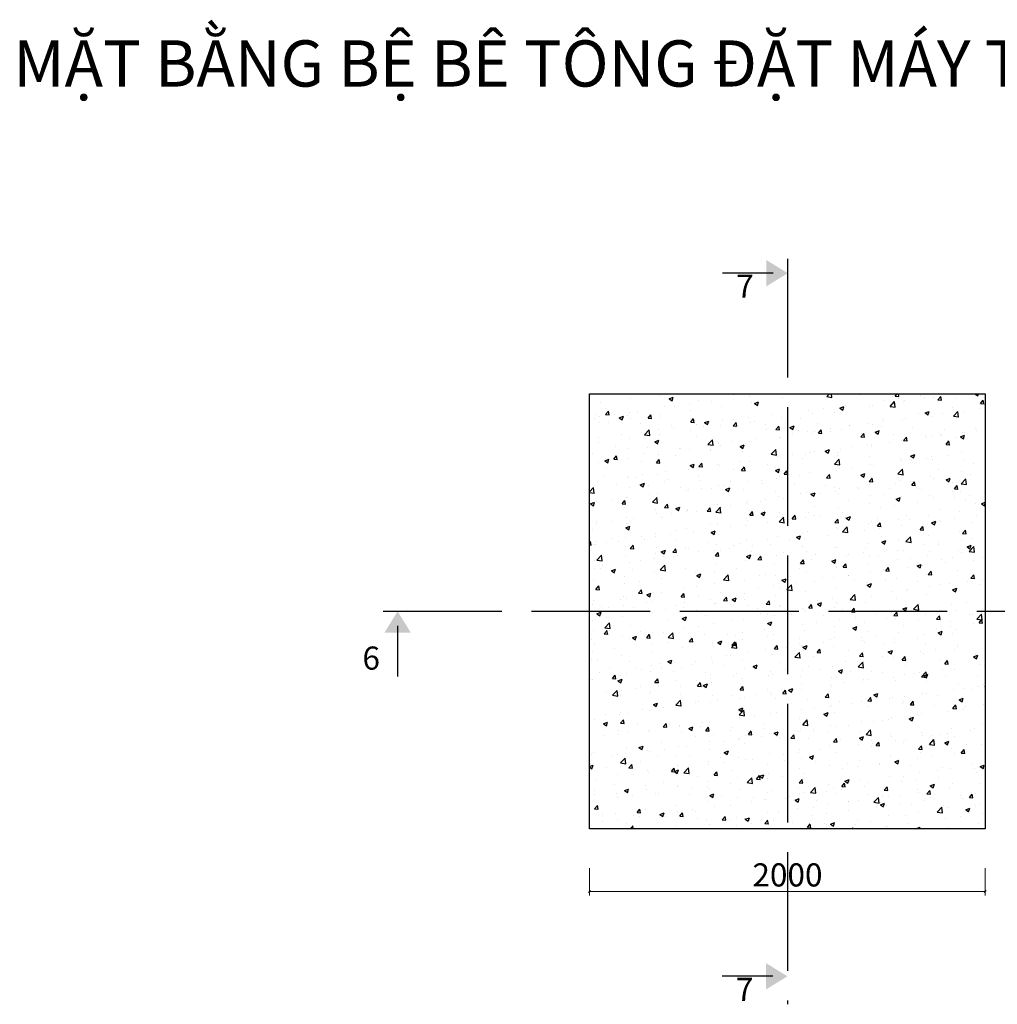
# Model space of a CAD drawing. Units: inches. Extents: x 90466 to 495527, y -263450 to -81462.
# Drawn here: x 487571 to 492512, y -254152 to -249173 of the extents above; entities that cross this region are included whole.
import ezdxf
from ezdxf.enums import TextEntityAlignment as Align

# ---------------------------------------------------------------- set-up
doc = ezdxf.new("R2010")
doc.units = ezdxf.units.IN
doc.header["$MEASUREMENT"] = 0
doc.linetypes.add('ACAD_ISO02W100', pattern=[15, 12, -3])
doc.layers.get('Defpoints').update_dxf_attribs({"lineweight": 0})
doc.layers.add('duong bao 2', color=1, linetype='Continuous', lineweight=30)
for name, color, linetype in [('hack', 8, 'Continuous'), ('tex thuong', 4, 'Continuous'), ('Text max', 2, 'Continuous')]:
    doc.layers.add(name, color=color, linetype=linetype)
doc.styles.add('dang01', font='arial.ttf')
doc.styles.add('DIM', font='SIMPLEX.shx', dxfattribs={"width": 0.5, "bigfont": 'EXTFONT.shx'})
doc.dimstyles.new('ISO-25', dxfattribs={"dimtxt": 90, "dimasz": 10, "dimexe": 20, "dimexo": 20, "dimgap": 10, "dimtad": 1, "dimtoh": 1, "dimdec": 0, "dimzin": 9, "dimdsep": 46, "dimtxsty": 'DIM', "dimblk": 'OBLIQUE', "dimcen": 50, "dimclrd": 8, "dimclre": 8, "dimclrt": 4, "dimadec": 0, "dimazin": 0, "dimtfac": 1, "dimtdec": 0, "dimtofl": 0, "dimtmove": 0, "dimatfit": 3, "dimfxl": 1, "dimlwd": 5, "dimlwe": 5, "dimarcsym": 1})

# ---------------------------------------------------------------- blocks, each defined once
blk = doc.blocks.new('_Oblique')
at = {"color": 0, "linetype": 'ByBlock', "lineweight": -2}
blk.add_line((-0.5, -0.5), (0.5, 0.5), dxfattribs=at)
blk = doc.blocks.new('*D243')
at = {"layer": 'Defpoints', "color": 0, "transparency": 16777216}
for p in [(490451.5, -253442.8), (492451.5, -253442.8), (492451.5, -253581.2)]:
    blk.add_point(p, dxfattribs=at)
at = {"layer": 'duong bao 2', "color": 8, "linetype": 'Continuous', "lineweight": 5, "transparency": 16777216}
for p, q in [((490451.5, -253462.8), (490451.5, -253601.2)), ((492451.5, -253462.8), (492451.5, -253601.2)), ((490451.5, -253581.2), (492451.5, -253581.2))]:
    blk.add_line(p, q, dxfattribs=at)
at = {"layer": 'duong bao 2', "color": 8, "lineweight": 5, "transparency": 16777216, "xscale": 10, "yscale": 10, "zscale": 10, "rotation": 180}
blk.add_blockref('_Oblique', (490451.5, -253581.2), dxfattribs=at)
at = {"layer": 'duong bao 2', "color": 8, "lineweight": 5, "transparency": 16777216, "xscale": 10, "yscale": 10, "zscale": 10}
blk.add_blockref('_Oblique', (492451.5, -253581.2), dxfattribs=at)
at = {"layer": 'duong bao 2', "color": 4, "lineweight": -2, "transparency": 16777216, "insert": (491451.5, -253512.7), "char_height": 117, "attachment_point": 5, "style": 'DIM'}
blk.add_mtext('2000', dxfattribs=at)

msp = doc.modelspace()

# ---------------------------------------------------------------- hatches: boundary and pattern name
h = msp.add_hatch(color=256)
h.paths.add_polyline_path([(491344.9, -250521.2), (491344.9, -250454.7), (491453.1, -250454.7)])
h.paths.add_polyline_path([(491344.9, -250454.7), (491344.9, -250388.2), (491453.1, -250454.7)])
h = msp.add_hatch(color=256)
h.paths.add_polyline_path([(491344.9, -250521.2), (491344.9, -250454.7), (491453.1, -250454.7)])
h.paths.add_polyline_path([(491344.9, -250454.7), (491344.9, -250388.2), (491453.1, -250454.7)])
h = msp.add_hatch(color=256)
h.paths.add_polyline_path([(491344.9, -250521.2), (491344.9, -250454.7), (491453.1, -250454.7)])
h.paths.add_polyline_path([(491344.9, -250454.7), (491344.9, -250388.2), (491453.1, -250454.7)])
h = msp.add_hatch(color=256)
h.paths.add_polyline_path([(491344.9, -250521.2), (491344.9, -250454.7), (491453.1, -250454.7)])
h.paths.add_polyline_path([(491344.9, -250454.7), (491344.9, -250388.2), (491453.1, -250454.7)])
h = msp.add_hatch(color=256)
h.paths.add_polyline_path([(491344.9, -250521.2), (491344.9, -250454.7), (491453.1, -250454.7)])
h.paths.add_polyline_path([(491344.9, -250454.7), (491344.9, -250388.2), (491453.1, -250454.7)])
h = msp.add_hatch(color=256)
h.paths.add_polyline_path([(491344.9, -250521.2), (491344.9, -250454.7), (491453.1, -250454.7)])
h.paths.add_polyline_path([(491344.9, -250454.7), (491344.9, -250388.2), (491453.1, -250454.7)])
h = msp.add_hatch(color=256)
h.paths.add_polyline_path([(491344.9, -250521.2), (491344.9, -250454.7), (491453.1, -250454.7)])
h.paths.add_polyline_path([(491344.9, -250454.7), (491344.9, -250388.2), (491453.1, -250454.7)])
h = msp.add_hatch(color=256)
h.paths.add_polyline_path([(491344.9, -250521.2), (491344.9, -250454.7), (491453.1, -250454.7)])
h.paths.add_polyline_path([(491344.9, -250454.7), (491344.9, -250388.2), (491453.1, -250454.7)])
h = msp.add_hatch(color=256)
h.paths.add_polyline_path([(491344.9, -250521.2), (491344.9, -250454.7), (491453.1, -250454.7)])
h.paths.add_polyline_path([(491344.9, -250454.7), (491344.9, -250388.2), (491453.1, -250454.7)])
h = msp.add_hatch(color=256)
h.paths.add_polyline_path([(491344.9, -250521.2), (491344.9, -250454.7), (491453.1, -250454.7)])
h.paths.add_polyline_path([(491344.9, -250454.7), (491344.9, -250388.2), (491453.1, -250454.7)])
h = msp.add_hatch(color=256)
h.paths.add_polyline_path([(491344.9, -250521.2), (491344.9, -250454.7), (491453.1, -250454.7)])
h.paths.add_polyline_path([(491344.9, -250454.7), (491344.9, -250388.2), (491453.1, -250454.7)])
h = msp.add_hatch(color=256)
h.paths.add_polyline_path([(491344.9, -250521.2), (491344.9, -250454.7), (491453.1, -250454.7)])
h.paths.add_polyline_path([(491344.9, -250454.7), (491344.9, -250388.2), (491453.1, -250454.7)])
h = msp.add_hatch(color=256)
h.paths.add_polyline_path([(491344.9, -250521.2), (491344.9, -250454.7), (491453.1, -250454.7)])
h.paths.add_polyline_path([(491344.9, -250454.7), (491344.9, -250388.2), (491453.1, -250454.7)])
h = msp.add_hatch(color=256)
h.paths.add_polyline_path([(491344.9, -250521.2), (491344.9, -250454.7), (491453.1, -250454.7)])
h.paths.add_polyline_path([(491344.9, -250454.7), (491344.9, -250388.2), (491453.1, -250454.7)])
h = msp.add_hatch(color=256)
h.paths.add_polyline_path([(491344.9, -250521.2), (491344.9, -250454.7), (491453.1, -250454.7)])
h.paths.add_polyline_path([(491344.9, -250454.7), (491344.9, -250388.2), (491453.1, -250454.7)])
h = msp.add_hatch(color=256)
h.paths.add_polyline_path([(491344.9, -250521.2), (491344.9, -250454.7), (491453.1, -250454.7)])
h.paths.add_polyline_path([(491344.9, -250454.7), (491344.9, -250388.2), (491453.1, -250454.7)])
h = msp.add_hatch(color=256)
h.paths.add_polyline_path([(491344.9, -250521.2), (491344.9, -250454.7), (491453.1, -250454.7)])
h.paths.add_polyline_path([(491344.9, -250454.7), (491344.9, -250388.2), (491453.1, -250454.7)])
h = msp.add_hatch(color=256)
h.paths.add_polyline_path([(491344.9, -250521.2), (491344.9, -250454.7), (491453.1, -250454.7)])
h.paths.add_polyline_path([(491344.9, -250454.7), (491344.9, -250388.2), (491453.1, -250454.7)])
h = msp.add_hatch(color=256)
h.paths.add_polyline_path([(491344.9, -250521.2), (491344.9, -250454.7), (491453.1, -250454.7)])
h.paths.add_polyline_path([(491344.9, -250454.7), (491344.9, -250388.2), (491453.1, -250454.7)])
h = msp.add_hatch(color=256)
h.paths.add_polyline_path([(491344.9, -250521.2), (491344.9, -250454.7), (491453.1, -250454.7)])
h.paths.add_polyline_path([(491344.9, -250454.7), (491344.9, -250388.2), (491453.1, -250454.7)])
h = msp.add_hatch(color=256)
h.paths.add_polyline_path([(491344.9, -250521.2), (491344.9, -250454.7), (491453.1, -250454.7)])
h.paths.add_polyline_path([(491344.9, -250454.7), (491344.9, -250388.2), (491453.1, -250454.7)])
h = msp.add_hatch(color=256)
h.paths.add_polyline_path([(491344.9, -250521.2), (491344.9, -250454.7), (491453.1, -250454.7)])
h.paths.add_polyline_path([(491344.9, -250454.7), (491344.9, -250388.2), (491453.1, -250454.7)])
h = msp.add_hatch(color=256)
h.paths.add_polyline_path([(491344.9, -250521.2), (491344.9, -250454.7), (491453.1, -250454.7)])
h.paths.add_polyline_path([(491344.9, -250454.7), (491344.9, -250388.2), (491453.1, -250454.7)])
h = msp.add_hatch(color=256)
h.paths.add_polyline_path([(491344.9, -250521.2), (491344.9, -250454.7), (491453.1, -250454.7)])
h.paths.add_polyline_path([(491344.9, -250454.7), (491344.9, -250388.2), (491453.1, -250454.7)])
h = msp.add_hatch(color=256)
h.paths.add_polyline_path([(491344.9, -250521.2), (491344.9, -250454.7), (491453.1, -250454.7)])
h.paths.add_polyline_path([(491344.9, -250454.7), (491344.9, -250388.2), (491453.1, -250454.7)])
h = msp.add_hatch(color=256)
h.paths.add_polyline_path([(491344.9, -250521.2), (491344.9, -250454.7), (491453.1, -250454.7)])
h.paths.add_polyline_path([(491344.9, -250454.7), (491344.9, -250388.2), (491453.1, -250454.7)])
h = msp.add_hatch(color=256)
h.paths.add_polyline_path([(491344.9, -250521.2), (491344.9, -250454.7), (491453.1, -250454.7)])
h.paths.add_polyline_path([(491344.9, -250454.7), (491344.9, -250388.2), (491453.1, -250454.7)])
h = msp.add_hatch(color=256)
h.paths.add_polyline_path([(491344.9, -250521.2), (491344.9, -250454.7), (491453.1, -250454.7)])
h.paths.add_polyline_path([(491344.9, -250454.7), (491344.9, -250388.2), (491453.1, -250454.7)])
h = msp.add_hatch(color=256)
h.paths.add_polyline_path([(491344.9, -250521.2), (491344.9, -250454.7), (491453.1, -250454.7)])
h.paths.add_polyline_path([(491344.9, -250454.7), (491344.9, -250388.2), (491453.1, -250454.7)])
h = msp.add_hatch(color=256)
h.paths.add_polyline_path([(491344.9, -250521.2), (491344.9, -250454.7), (491453.1, -250454.7)])
h.paths.add_polyline_path([(491344.9, -250454.7), (491344.9, -250388.2), (491453.1, -250454.7)])
h = msp.add_hatch(color=256)
h.paths.add_polyline_path([(491344.9, -250521.2), (491344.9, -250454.7), (491453.1, -250454.7)])
h.paths.add_polyline_path([(491344.9, -250454.7), (491344.9, -250388.2), (491453.1, -250454.7)])
h = msp.add_hatch(color=256)
h.paths.add_polyline_path([(491344.9, -250521.2), (491344.9, -250454.7), (491453.1, -250454.7)])
h.paths.add_polyline_path([(491344.9, -250454.7), (491344.9, -250388.2), (491453.1, -250454.7)])
h = msp.add_hatch(color=256)
h.paths.add_polyline_path([(491344.9, -250521.2), (491344.9, -250454.7), (491453.1, -250454.7)])
h.paths.add_polyline_path([(491344.9, -250454.7), (491344.9, -250388.2), (491453.1, -250454.7)])
h = msp.add_hatch(color=256)
h.paths.add_polyline_path([(491344.9, -250521.2), (491344.9, -250454.7), (491453.1, -250454.7)])
h.paths.add_polyline_path([(491344.9, -250454.7), (491344.9, -250388.2), (491453.1, -250454.7)])
h = msp.add_hatch(color=256)
h.paths.add_polyline_path([(491344.9, -250521.2), (491344.9, -250454.7), (491453.1, -250454.7)])
h.paths.add_polyline_path([(491344.9, -250454.7), (491344.9, -250388.2), (491453.1, -250454.7)])
h = msp.add_hatch(color=256)
h.paths.add_polyline_path([(491344.9, -250521.2), (491344.9, -250454.7), (491453.1, -250454.7)])
h.paths.add_polyline_path([(491344.9, -250454.7), (491344.9, -250388.2), (491453.1, -250454.7)])
h = msp.add_hatch(color=256)
h.paths.add_polyline_path([(491344.9, -250521.2), (491344.9, -250454.7), (491453.1, -250454.7)])
h.paths.add_polyline_path([(491344.9, -250454.7), (491344.9, -250388.2), (491453.1, -250454.7)])
h = msp.add_hatch(color=256)
h.paths.add_polyline_path([(491344.9, -250521.2), (491344.9, -250454.7), (491453.1, -250454.7)])
h.paths.add_polyline_path([(491344.9, -250454.7), (491344.9, -250388.2), (491453.1, -250454.7)])
h = msp.add_hatch(color=256)
h.paths.add_polyline_path([(491344.9, -250521.2), (491344.9, -250454.7), (491453.1, -250454.7)])
h.paths.add_polyline_path([(491344.9, -250454.7), (491344.9, -250388.2), (491453.1, -250454.7)])
h = msp.add_hatch(color=256)
h.paths.add_polyline_path([(491344.9, -250521.2), (491344.9, -250454.7), (491453.1, -250454.7)])
h.paths.add_polyline_path([(491344.9, -250454.7), (491344.9, -250388.2), (491453.1, -250454.7)])
h = msp.add_hatch(color=256)
h.paths.add_polyline_path([(489547.7, -252272.6), (489481.1, -252272.6), (489481.1, -252164.4)])
h.paths.add_polyline_path([(489481.1, -252272.6), (489414.6, -252272.6), (489481.1, -252164.4)])
h = msp.add_hatch(color=256)
h.paths.add_polyline_path([(489547.7, -252272.6), (489481.1, -252272.6), (489481.1, -252164.4)])
h.paths.add_polyline_path([(489481.1, -252272.6), (489414.6, -252272.6), (489481.1, -252164.4)])
h = msp.add_hatch(color=256)
h.paths.add_polyline_path([(489547.7, -252272.6), (489481.1, -252272.6), (489481.1, -252164.4)])
h.paths.add_polyline_path([(489481.1, -252272.6), (489414.6, -252272.6), (489481.1, -252164.4)])
h = msp.add_hatch(color=256)
h.paths.add_polyline_path([(489547.7, -252272.6), (489481.1, -252272.6), (489481.1, -252164.4)])
h.paths.add_polyline_path([(489481.1, -252272.6), (489414.6, -252272.6), (489481.1, -252164.4)])
h = msp.add_hatch(color=256)
h.paths.add_polyline_path([(489547.7, -252272.6), (489481.1, -252272.6), (489481.1, -252164.4)])
h.paths.add_polyline_path([(489481.1, -252272.6), (489414.6, -252272.6), (489481.1, -252164.4)])
h = msp.add_hatch(color=256)
h.paths.add_polyline_path([(489547.7, -252272.6), (489481.1, -252272.6), (489481.1, -252164.4)])
h.paths.add_polyline_path([(489481.1, -252272.6), (489414.6, -252272.6), (489481.1, -252164.4)])
h = msp.add_hatch(color=256)
h.paths.add_polyline_path([(489547.7, -252272.6), (489481.1, -252272.6), (489481.1, -252164.4)])
h.paths.add_polyline_path([(489481.1, -252272.6), (489414.6, -252272.6), (489481.1, -252164.4)])
h = msp.add_hatch(color=256)
h.paths.add_polyline_path([(489547.7, -252272.6), (489481.1, -252272.6), (489481.1, -252164.4)])
h.paths.add_polyline_path([(489481.1, -252272.6), (489414.6, -252272.6), (489481.1, -252164.4)])
h = msp.add_hatch(color=256)
h.paths.add_polyline_path([(489547.7, -252272.6), (489481.1, -252272.6), (489481.1, -252164.4)])
h.paths.add_polyline_path([(489481.1, -252272.6), (489414.6, -252272.6), (489481.1, -252164.4)])
h = msp.add_hatch(color=256)
h.paths.add_polyline_path([(489547.7, -252272.6), (489481.1, -252272.6), (489481.1, -252164.4)])
h.paths.add_polyline_path([(489481.1, -252272.6), (489414.6, -252272.6), (489481.1, -252164.4)])
h = msp.add_hatch(color=256)
h.paths.add_polyline_path([(489547.7, -252272.6), (489481.1, -252272.6), (489481.1, -252164.4)])
h.paths.add_polyline_path([(489481.1, -252272.6), (489414.6, -252272.6), (489481.1, -252164.4)])
h = msp.add_hatch(color=256)
h.paths.add_polyline_path([(489547.7, -252272.6), (489481.1, -252272.6), (489481.1, -252164.4)])
h.paths.add_polyline_path([(489481.1, -252272.6), (489414.6, -252272.6), (489481.1, -252164.4)])
h = msp.add_hatch(color=256)
h.paths.add_polyline_path([(489547.7, -252272.6), (489481.1, -252272.6), (489481.1, -252164.4)])
h.paths.add_polyline_path([(489481.1, -252272.6), (489414.6, -252272.6), (489481.1, -252164.4)])
h = msp.add_hatch(color=256)
h.paths.add_polyline_path([(489547.7, -252272.6), (489481.1, -252272.6), (489481.1, -252164.4)])
h.paths.add_polyline_path([(489481.1, -252272.6), (489414.6, -252272.6), (489481.1, -252164.4)])
h = msp.add_hatch(color=256)
h.paths.add_polyline_path([(489547.7, -252272.6), (489481.1, -252272.6), (489481.1, -252164.4)])
h.paths.add_polyline_path([(489481.1, -252272.6), (489414.6, -252272.6), (489481.1, -252164.4)])
h = msp.add_hatch(color=256)
h.paths.add_polyline_path([(489547.7, -252272.6), (489481.1, -252272.6), (489481.1, -252164.4)])
h.paths.add_polyline_path([(489481.1, -252272.6), (489414.6, -252272.6), (489481.1, -252164.4)])
h = msp.add_hatch(color=256)
h.paths.add_polyline_path([(489547.7, -252272.6), (489481.1, -252272.6), (489481.1, -252164.4)])
h.paths.add_polyline_path([(489481.1, -252272.6), (489414.6, -252272.6), (489481.1, -252164.4)])
h = msp.add_hatch(color=256)
h.paths.add_polyline_path([(489547.7, -252272.6), (489481.1, -252272.6), (489481.1, -252164.4)])
h.paths.add_polyline_path([(489481.1, -252272.6), (489414.6, -252272.6), (489481.1, -252164.4)])
h = msp.add_hatch(color=256)
h.paths.add_polyline_path([(489547.7, -252272.6), (489481.1, -252272.6), (489481.1, -252164.4)])
h.paths.add_polyline_path([(489481.1, -252272.6), (489414.6, -252272.6), (489481.1, -252164.4)])
h = msp.add_hatch(color=256)
h.paths.add_polyline_path([(489547.7, -252272.6), (489481.1, -252272.6), (489481.1, -252164.4)])
h.paths.add_polyline_path([(489481.1, -252272.6), (489414.6, -252272.6), (489481.1, -252164.4)])
h = msp.add_hatch(color=256)
h.paths.add_polyline_path([(489547.7, -252272.6), (489481.1, -252272.6), (489481.1, -252164.4)])
h.paths.add_polyline_path([(489481.1, -252272.6), (489414.6, -252272.6), (489481.1, -252164.4)])
h = msp.add_hatch(color=256)
h.paths.add_polyline_path([(489547.7, -252272.6), (489481.1, -252272.6), (489481.1, -252164.4)])
h.paths.add_polyline_path([(489481.1, -252272.6), (489414.6, -252272.6), (489481.1, -252164.4)])
h = msp.add_hatch(color=256)
h.paths.add_polyline_path([(489547.7, -252272.6), (489481.1, -252272.6), (489481.1, -252164.4)])
h.paths.add_polyline_path([(489481.1, -252272.6), (489414.6, -252272.6), (489481.1, -252164.4)])
h = msp.add_hatch(color=256)
h.paths.add_polyline_path([(489547.7, -252272.6), (489481.1, -252272.6), (489481.1, -252164.4)])
h.paths.add_polyline_path([(489481.1, -252272.6), (489414.6, -252272.6), (489481.1, -252164.4)])
h = msp.add_hatch(color=256)
h.paths.add_polyline_path([(489547.7, -252272.6), (489481.1, -252272.6), (489481.1, -252164.4)])
h.paths.add_polyline_path([(489481.1, -252272.6), (489414.6, -252272.6), (489481.1, -252164.4)])
h = msp.add_hatch(color=256)
h.paths.add_polyline_path([(489547.7, -252272.6), (489481.1, -252272.6), (489481.1, -252164.4)])
h.paths.add_polyline_path([(489481.1, -252272.6), (489414.6, -252272.6), (489481.1, -252164.4)])
h = msp.add_hatch(color=256)
h.paths.add_polyline_path([(489547.7, -252272.6), (489481.1, -252272.6), (489481.1, -252164.4)])
h.paths.add_polyline_path([(489481.1, -252272.6), (489414.6, -252272.6), (489481.1, -252164.4)])
h = msp.add_hatch(color=256)
h.paths.add_polyline_path([(489547.7, -252272.6), (489481.1, -252272.6), (489481.1, -252164.4)])
h.paths.add_polyline_path([(489481.1, -252272.6), (489414.6, -252272.6), (489481.1, -252164.4)])
h = msp.add_hatch(color=256)
h.paths.add_polyline_path([(489547.7, -252272.6), (489481.1, -252272.6), (489481.1, -252164.4)])
h.paths.add_polyline_path([(489481.1, -252272.6), (489414.6, -252272.6), (489481.1, -252164.4)])
h = msp.add_hatch(color=256)
h.paths.add_polyline_path([(489547.7, -252272.6), (489481.1, -252272.6), (489481.1, -252164.4)])
h.paths.add_polyline_path([(489481.1, -252272.6), (489414.6, -252272.6), (489481.1, -252164.4)])
h = msp.add_hatch(color=256)
h.paths.add_polyline_path([(489547.7, -252272.6), (489481.1, -252272.6), (489481.1, -252164.4)])
h.paths.add_polyline_path([(489481.1, -252272.6), (489414.6, -252272.6), (489481.1, -252164.4)])
h = msp.add_hatch(color=256)
h.paths.add_polyline_path([(489547.7, -252272.6), (489481.1, -252272.6), (489481.1, -252164.4)])
h.paths.add_polyline_path([(489481.1, -252272.6), (489414.6, -252272.6), (489481.1, -252164.4)])
h = msp.add_hatch(color=256)
h.paths.add_polyline_path([(489547.7, -252272.6), (489481.1, -252272.6), (489481.1, -252164.4)])
h.paths.add_polyline_path([(489481.1, -252272.6), (489414.6, -252272.6), (489481.1, -252164.4)])
h = msp.add_hatch(color=256)
h.paths.add_polyline_path([(489547.7, -252272.6), (489481.1, -252272.6), (489481.1, -252164.4)])
h.paths.add_polyline_path([(489481.1, -252272.6), (489414.6, -252272.6), (489481.1, -252164.4)])
h = msp.add_hatch(color=256)
h.paths.add_polyline_path([(489547.7, -252272.6), (489481.1, -252272.6), (489481.1, -252164.4)])
h.paths.add_polyline_path([(489481.1, -252272.6), (489414.6, -252272.6), (489481.1, -252164.4)])
h = msp.add_hatch(color=256)
h.paths.add_polyline_path([(489547.7, -252272.6), (489481.1, -252272.6), (489481.1, -252164.4)])
h.paths.add_polyline_path([(489481.1, -252272.6), (489414.6, -252272.6), (489481.1, -252164.4)])
h = msp.add_hatch(color=256)
h.paths.add_polyline_path([(489547.7, -252272.6), (489481.1, -252272.6), (489481.1, -252164.4)])
h.paths.add_polyline_path([(489481.1, -252272.6), (489414.6, -252272.6), (489481.1, -252164.4)])
h = msp.add_hatch(color=256)
h.paths.add_polyline_path([(489547.7, -252272.6), (489481.1, -252272.6), (489481.1, -252164.4)])
h.paths.add_polyline_path([(489481.1, -252272.6), (489414.6, -252272.6), (489481.1, -252164.4)])
h = msp.add_hatch(color=256)
h.paths.add_polyline_path([(489547.7, -252272.6), (489481.1, -252272.6), (489481.1, -252164.4)])
h.paths.add_polyline_path([(489481.1, -252272.6), (489414.6, -252272.6), (489481.1, -252164.4)])
h = msp.add_hatch(color=256)
h.paths.add_polyline_path([(489547.7, -252272.6), (489481.1, -252272.6), (489481.1, -252164.4)])
h.paths.add_polyline_path([(489481.1, -252272.6), (489414.6, -252272.6), (489481.1, -252164.4)])
h = msp.add_hatch(color=256)
h.paths.add_polyline_path([(491343.3, -254076.8), (491343.3, -254010.2), (491451.5, -254010.2)])
h.paths.add_polyline_path([(491343.3, -254010.2), (491343.3, -253943.7), (491451.5, -254010.2)])
h = msp.add_hatch(color=256)
h.paths.add_polyline_path([(491343.3, -254076.8), (491343.3, -254010.2), (491451.5, -254010.2)])
h.paths.add_polyline_path([(491343.3, -254010.2), (491343.3, -253943.7), (491451.5, -254010.2)])
h = msp.add_hatch(color=256)
h.paths.add_polyline_path([(491343.3, -254076.8), (491343.3, -254010.2), (491451.5, -254010.2)])
h.paths.add_polyline_path([(491343.3, -254010.2), (491343.3, -253943.7), (491451.5, -254010.2)])
h = msp.add_hatch(color=256)
h.paths.add_polyline_path([(491343.3, -254076.8), (491343.3, -254010.2), (491451.5, -254010.2)])
h.paths.add_polyline_path([(491343.3, -254010.2), (491343.3, -253943.7), (491451.5, -254010.2)])
h = msp.add_hatch(color=256)
h.paths.add_polyline_path([(491343.3, -254076.8), (491343.3, -254010.2), (491451.5, -254010.2)])
h.paths.add_polyline_path([(491343.3, -254010.2), (491343.3, -253943.7), (491451.5, -254010.2)])
h = msp.add_hatch(color=256)
h.paths.add_polyline_path([(491343.3, -254076.8), (491343.3, -254010.2), (491451.5, -254010.2)])
h.paths.add_polyline_path([(491343.3, -254010.2), (491343.3, -253943.7), (491451.5, -254010.2)])
h = msp.add_hatch(color=256)
h.paths.add_polyline_path([(491343.3, -254076.8), (491343.3, -254010.2), (491451.5, -254010.2)])
h.paths.add_polyline_path([(491343.3, -254010.2), (491343.3, -253943.7), (491451.5, -254010.2)])
h = msp.add_hatch(color=256)
h.paths.add_polyline_path([(491343.3, -254076.8), (491343.3, -254010.2), (491451.5, -254010.2)])
h.paths.add_polyline_path([(491343.3, -254010.2), (491343.3, -253943.7), (491451.5, -254010.2)])
h = msp.add_hatch(color=256)
h.paths.add_polyline_path([(491343.3, -254076.8), (491343.3, -254010.2), (491451.5, -254010.2)])
h.paths.add_polyline_path([(491343.3, -254010.2), (491343.3, -253943.7), (491451.5, -254010.2)])
h = msp.add_hatch(color=256)
h.paths.add_polyline_path([(491343.3, -254076.8), (491343.3, -254010.2), (491451.5, -254010.2)])
h.paths.add_polyline_path([(491343.3, -254010.2), (491343.3, -253943.7), (491451.5, -254010.2)])
h = msp.add_hatch(color=256)
h.paths.add_polyline_path([(491343.3, -254076.8), (491343.3, -254010.2), (491451.5, -254010.2)])
h.paths.add_polyline_path([(491343.3, -254010.2), (491343.3, -253943.7), (491451.5, -254010.2)])
h = msp.add_hatch(color=256)
h.paths.add_polyline_path([(491343.3, -254076.8), (491343.3, -254010.2), (491451.5, -254010.2)])
h.paths.add_polyline_path([(491343.3, -254010.2), (491343.3, -253943.7), (491451.5, -254010.2)])
h = msp.add_hatch(color=256)
h.paths.add_polyline_path([(491343.3, -254076.8), (491343.3, -254010.2), (491451.5, -254010.2)])
h.paths.add_polyline_path([(491343.3, -254010.2), (491343.3, -253943.7), (491451.5, -254010.2)])
h = msp.add_hatch(color=256)
h.paths.add_polyline_path([(491343.3, -254076.8), (491343.3, -254010.2), (491451.5, -254010.2)])
h.paths.add_polyline_path([(491343.3, -254010.2), (491343.3, -253943.7), (491451.5, -254010.2)])
h = msp.add_hatch(color=256)
h.paths.add_polyline_path([(491343.3, -254076.8), (491343.3, -254010.2), (491451.5, -254010.2)])
h.paths.add_polyline_path([(491343.3, -254010.2), (491343.3, -253943.7), (491451.5, -254010.2)])
h = msp.add_hatch(color=256)
h.paths.add_polyline_path([(491343.3, -254076.8), (491343.3, -254010.2), (491451.5, -254010.2)])
h.paths.add_polyline_path([(491343.3, -254010.2), (491343.3, -253943.7), (491451.5, -254010.2)])
h = msp.add_hatch(color=256)
h.paths.add_polyline_path([(491343.3, -254076.8), (491343.3, -254010.2), (491451.5, -254010.2)])
h.paths.add_polyline_path([(491343.3, -254010.2), (491343.3, -253943.7), (491451.5, -254010.2)])
h = msp.add_hatch(color=256)
h.paths.add_polyline_path([(491343.3, -254076.8), (491343.3, -254010.2), (491451.5, -254010.2)])
h.paths.add_polyline_path([(491343.3, -254010.2), (491343.3, -253943.7), (491451.5, -254010.2)])
h = msp.add_hatch(color=256)
h.paths.add_polyline_path([(491343.3, -254076.8), (491343.3, -254010.2), (491451.5, -254010.2)])
h.paths.add_polyline_path([(491343.3, -254010.2), (491343.3, -253943.7), (491451.5, -254010.2)])
h = msp.add_hatch(color=256)
h.paths.add_polyline_path([(491343.3, -254076.8), (491343.3, -254010.2), (491451.5, -254010.2)])
h.paths.add_polyline_path([(491343.3, -254010.2), (491343.3, -253943.7), (491451.5, -254010.2)])
h = msp.add_hatch(color=256)
h.paths.add_polyline_path([(491343.3, -254076.8), (491343.3, -254010.2), (491451.5, -254010.2)])
h.paths.add_polyline_path([(491343.3, -254010.2), (491343.3, -253943.7), (491451.5, -254010.2)])
h = msp.add_hatch(color=256)
h.paths.add_polyline_path([(491343.3, -254076.8), (491343.3, -254010.2), (491451.5, -254010.2)])
h.paths.add_polyline_path([(491343.3, -254010.2), (491343.3, -253943.7), (491451.5, -254010.2)])
h = msp.add_hatch(color=256)
h.paths.add_polyline_path([(491343.3, -254076.8), (491343.3, -254010.2), (491451.5, -254010.2)])
h.paths.add_polyline_path([(491343.3, -254010.2), (491343.3, -253943.7), (491451.5, -254010.2)])
h = msp.add_hatch(color=256)
h.paths.add_polyline_path([(491343.3, -254076.8), (491343.3, -254010.2), (491451.5, -254010.2)])
h.paths.add_polyline_path([(491343.3, -254010.2), (491343.3, -253943.7), (491451.5, -254010.2)])
h = msp.add_hatch(color=256)
h.paths.add_polyline_path([(491343.3, -254076.8), (491343.3, -254010.2), (491451.5, -254010.2)])
h.paths.add_polyline_path([(491343.3, -254010.2), (491343.3, -253943.7), (491451.5, -254010.2)])
h = msp.add_hatch(color=256)
h.paths.add_polyline_path([(491343.3, -254076.8), (491343.3, -254010.2), (491451.5, -254010.2)])
h.paths.add_polyline_path([(491343.3, -254010.2), (491343.3, -253943.7), (491451.5, -254010.2)])
h = msp.add_hatch(color=256)
h.paths.add_polyline_path([(491343.3, -254076.8), (491343.3, -254010.2), (491451.5, -254010.2)])
h.paths.add_polyline_path([(491343.3, -254010.2), (491343.3, -253943.7), (491451.5, -254010.2)])
h = msp.add_hatch(color=256)
h.paths.add_polyline_path([(491343.3, -254076.8), (491343.3, -254010.2), (491451.5, -254010.2)])
h.paths.add_polyline_path([(491343.3, -254010.2), (491343.3, -253943.7), (491451.5, -254010.2)])
h = msp.add_hatch(color=256)
h.paths.add_polyline_path([(491343.3, -254076.8), (491343.3, -254010.2), (491451.5, -254010.2)])
h.paths.add_polyline_path([(491343.3, -254010.2), (491343.3, -253943.7), (491451.5, -254010.2)])
h = msp.add_hatch(color=256)
h.paths.add_polyline_path([(491343.3, -254076.8), (491343.3, -254010.2), (491451.5, -254010.2)])
h.paths.add_polyline_path([(491343.3, -254010.2), (491343.3, -253943.7), (491451.5, -254010.2)])
h = msp.add_hatch(color=256)
h.paths.add_polyline_path([(491343.3, -254076.8), (491343.3, -254010.2), (491451.5, -254010.2)])
h.paths.add_polyline_path([(491343.3, -254010.2), (491343.3, -253943.7), (491451.5, -254010.2)])
h = msp.add_hatch(color=256)
h.paths.add_polyline_path([(491343.3, -254076.8), (491343.3, -254010.2), (491451.5, -254010.2)])
h.paths.add_polyline_path([(491343.3, -254010.2), (491343.3, -253943.7), (491451.5, -254010.2)])
h = msp.add_hatch(color=256)
h.paths.add_polyline_path([(491343.3, -254076.8), (491343.3, -254010.2), (491451.5, -254010.2)])
h.paths.add_polyline_path([(491343.3, -254010.2), (491343.3, -253943.7), (491451.5, -254010.2)])
h = msp.add_hatch(color=256)
h.paths.add_polyline_path([(491343.3, -254076.8), (491343.3, -254010.2), (491451.5, -254010.2)])
h.paths.add_polyline_path([(491343.3, -254010.2), (491343.3, -253943.7), (491451.5, -254010.2)])
h = msp.add_hatch(color=256)
h.paths.add_polyline_path([(491343.3, -254076.8), (491343.3, -254010.2), (491451.5, -254010.2)])
h.paths.add_polyline_path([(491343.3, -254010.2), (491343.3, -253943.7), (491451.5, -254010.2)])
h = msp.add_hatch(color=256)
h.paths.add_polyline_path([(491343.3, -254076.8), (491343.3, -254010.2), (491451.5, -254010.2)])
h.paths.add_polyline_path([(491343.3, -254010.2), (491343.3, -253943.7), (491451.5, -254010.2)])
h = msp.add_hatch(color=256)
h.paths.add_polyline_path([(491343.3, -254076.8), (491343.3, -254010.2), (491451.5, -254010.2)])
h.paths.add_polyline_path([(491343.3, -254010.2), (491343.3, -253943.7), (491451.5, -254010.2)])
h = msp.add_hatch(color=256)
h.paths.add_polyline_path([(491343.3, -254076.8), (491343.3, -254010.2), (491451.5, -254010.2)])
h.paths.add_polyline_path([(491343.3, -254010.2), (491343.3, -253943.7), (491451.5, -254010.2)])
h = msp.add_hatch(color=256)
h.paths.add_polyline_path([(491343.3, -254076.8), (491343.3, -254010.2), (491451.5, -254010.2)])
h.paths.add_polyline_path([(491343.3, -254010.2), (491343.3, -253943.7), (491451.5, -254010.2)])
h = msp.add_hatch(color=256)
h.paths.add_polyline_path([(491343.3, -254076.8), (491343.3, -254010.2), (491451.5, -254010.2)])
h.paths.add_polyline_path([(491343.3, -254010.2), (491343.3, -253943.7), (491451.5, -254010.2)])
at = {"layer": 'hack'}
h = msp.add_hatch(dxfattribs=at)
h.set_pattern_fill('AR-CONC', color=256, scale=30, style=0)
h.set_pattern_definition([(50, (232854.57, -69662.69), (215.17805, -18.82564), [22.5, -247.5]), (355, (232854.57, -69662.69), (-41.6254, 225.65764), [18, -198]), (100.4514, (232872.5, -69664.26), (173.55281, 206.83186), [19.12206, -210.34263]), (46.1842, (232854.57, -69602.69), (320.17231, -49.6557), [33.75, -371.25]), (96.6356, (232881.26, -69606.82), (280.3988, 292.23536), [28.6831, -315.5139]), (351.1842, (232854.57, -69602.7), (280.3986, 292.23558), [27, -297]), (21, (232884.57, -69617.69), (179.07212, -120.78567), [22.5, -247.5]), (326, (232884.57, -69617.69), (72.9946, 217.54501), [18, -198]), (71.4514, (232899.5, -69627.75), (252.06679, 96.75915), [19.12206, -210.34263]), (37.5, (232854.575, -69662.69), (3.647957, 99.868156), [0, -195.6, 0, -201, 0, -198.75]), (7.5, (232854.57, -69662.69), (78.92086, 118.323514), [0, -114.6, 0, -191.1, 0, -75.75]), (327.5, (232787.675, -69662.69), (160.14673, -6.766462), [0, -75, 0, -234, 0, -310.5]), (317.5, (232757.67, -69662.69), (174.95585, 30.031495), [0, -97.5, 0, -155.4, 0, -220.5])])
h.paths.add_polyline_path([(490451.5, -251064.4), (492451.5, -251064.4), (492451.5, -253264.4), (490451.5, -253264.4)])

# ---------------------------------------------------------------- linework, layer by layer
at = {"color": 30, "linetype": 'ACAD_ISO02W100', "ltscale": 50}
for p, q in [((491451.5, -250382.1), (491451.5, -254151.9)), ((489408.3, -252164.4), (493696.1, -252164.4))]:
    msp.add_line(p, q, dxfattribs=at)
for p, q in [((491379.4, -250454.7), (491123.1, -250454.7)), ((491379.4, -250454.7), (491123.1, -250454.7)), ((491379.4, -250454.7), (491123.1, -250454.7)), ((491379.4, -250454.7), (491123.1, -250454.7)), ((491379.4, -250454.7), (491123.1, -250454.7)), ((491379.4, -250454.7), (491123.1, -250454.7)), ((491379.4, -250454.7), (491123.1, -250454.7)), ((491379.4, -250454.7), (491123.1, -250454.7)), ((491379.4, -250454.7), (491123.1, -250454.7)), ((491379.4, -250454.7), (491123.1, -250454.7)), ((491379.4, -250454.7), (491123.1, -250454.7)), ((491379.4, -250454.7), (491123.1, -250454.7)), ((491379.4, -250454.7), (491123.1, -250454.7)), ((491379.4, -250454.7), (491123.1, -250454.7)), ((491379.4, -250454.7), (491123.1, -250454.7)), ((491379.4, -250454.7), (491123.1, -250454.7)), ((491379.4, -250454.7), (491123.1, -250454.7)), ((491379.4, -250454.7), (491123.1, -250454.7)), ((491379.4, -250454.7), (491123.1, -250454.7)), ((491379.4, -250454.7), (491123.1, -250454.7)), ((491379.4, -250454.7), (491123.1, -250454.7)), ((491379.4, -250454.7), (491123.1, -250454.7)), ((491379.4, -250454.7), (491123.1, -250454.7)), ((491379.4, -250454.7), (491123.1, -250454.7)), ((491379.4, -250454.7), (491123.1, -250454.7)), ((491379.4, -250454.7), (491123.1, -250454.7)), ((491379.4, -250454.7), (491123.1, -250454.7)), ((491379.4, -250454.7), (491123.1, -250454.7)), ((491379.4, -250454.7), (491123.1, -250454.7)), ((491379.4, -250454.7), (491123.1, -250454.7)), ((491379.4, -250454.7), (491123.1, -250454.7)), ((491379.4, -250454.7), (491123.1, -250454.7)), ((491379.4, -250454.7), (491123.1, -250454.7)), ((491379.4, -250454.7), (491123.1, -250454.7)), ((491379.4, -250454.7), (491123.1, -250454.7)), ((491379.4, -250454.7), (491123.1, -250454.7)), ((491379.4, -250454.7), (491123.1, -250454.7)), ((491379.4, -250454.7), (491123.1, -250454.7)), ((491379.4, -250454.7), (491123.1, -250454.7)), ((491379.4, -250454.7), (491123.1, -250454.7)), ((489481.1, -252238.1), (489481.1, -252494.4)), ((489481.1, -252238.1), (489481.1, -252494.4)), ((489481.1, -252238.1), (489481.1, -252494.4)), ((489481.1, -252238.1), (489481.1, -252494.4)), ((489481.1, -252238.1), (489481.1, -252494.4)), ((489481.1, -252238.1), (489481.1, -252494.4)), ((489481.1, -252238.1), (489481.1, -252494.4)), ((489481.1, -252238.1), (489481.1, -252494.4)), ((489481.1, -252238.1), (489481.1, -252494.4)), ((489481.1, -252238.1), (489481.1, -252494.4)), ((489481.1, -252238.1), (489481.1, -252494.4)), ((489481.1, -252238.1), (489481.1, -252494.4)), ((489481.1, -252238.1), (489481.1, -252494.4)), ((489481.1, -252238.1), (489481.1, -252494.4)), ((489481.1, -252238.1), (489481.1, -252494.4)), ((489481.1, -252238.1), (489481.1, -252494.4)), ((489481.1, -252238.1), (489481.1, -252494.4)), ((489481.1, -252238.1), (489481.1, -252494.4)), ((489481.1, -252238.1), (489481.1, -252494.4)), ((489481.1, -252238.1), (489481.1, -252494.4)), ((489481.1, -252238.1), (489481.1, -252494.4)), ((489481.1, -252238.1), (489481.1, -252494.4)), ((489481.1, -252238.1), (489481.1, -252494.4)), ((489481.1, -252238.1), (489481.1, -252494.4)), ((489481.1, -252238.1), (489481.1, -252494.4)), ((489481.1, -252238.1), (489481.1, -252494.4)), ((489481.1, -252238.1), (489481.1, -252494.4)), ((489481.1, -252238.1), (489481.1, -252494.4)), ((489481.1, -252238.1), (489481.1, -252494.4)), ((489481.1, -252238.1), (489481.1, -252494.4)), ((489481.1, -252238.1), (489481.1, -252494.4)), ((489481.1, -252238.1), (489481.1, -252494.4)), ((489481.1, -252238.1), (489481.1, -252494.4)), ((489481.1, -252238.1), (489481.1, -252494.4)), ((489481.1, -252238.1), (489481.1, -252494.4)), ((489481.1, -252238.1), (489481.1, -252494.4)), ((489481.1, -252238.1), (489481.1, -252494.4)), ((489481.1, -252238.1), (489481.1, -252494.4)), ((489481.1, -252238.1), (489481.1, -252494.4)), ((489481.1, -252238.1), (489481.1, -252494.4)), ((491377.8, -254010.2), (491121.5, -254010.2)), ((491377.8, -254010.2), (491121.5, -254010.2)), ((491377.8, -254010.2), (491121.5, -254010.2)), ((491377.8, -254010.2), (491121.5, -254010.2)), ((491377.8, -254010.2), (491121.5, -254010.2)), ((491377.8, -254010.2), (491121.5, -254010.2)), ((491377.8, -254010.2), (491121.5, -254010.2)), ((491377.8, -254010.2), (491121.5, -254010.2)), ((491377.8, -254010.2), (491121.5, -254010.2)), ((491377.8, -254010.2), (491121.5, -254010.2)), ((491377.8, -254010.2), (491121.5, -254010.2)), ((491377.8, -254010.2), (491121.5, -254010.2)), ((491377.8, -254010.2), (491121.5, -254010.2)), ((491377.8, -254010.2), (491121.5, -254010.2)), ((491377.8, -254010.2), (491121.5, -254010.2)), ((491377.8, -254010.2), (491121.5, -254010.2)), ((491377.8, -254010.2), (491121.5, -254010.2)), ((491377.8, -254010.2), (491121.5, -254010.2)), ((491377.8, -254010.2), (491121.5, -254010.2)), ((491377.8, -254010.2), (491121.5, -254010.2)), ((491377.8, -254010.2), (491121.5, -254010.2)), ((491377.8, -254010.2), (491121.5, -254010.2)), ((491377.8, -254010.2), (491121.5, -254010.2)), ((491377.8, -254010.2), (491121.5, -254010.2)), ((491377.8, -254010.2), (491121.5, -254010.2)), ((491377.8, -254010.2), (491121.5, -254010.2)), ((491377.8, -254010.2), (491121.5, -254010.2)), ((491377.8, -254010.2), (491121.5, -254010.2)), ((491377.8, -254010.2), (491121.5, -254010.2)), ((491377.8, -254010.2), (491121.5, -254010.2)), ((491377.8, -254010.2), (491121.5, -254010.2)), ((491377.8, -254010.2), (491121.5, -254010.2)), ((491377.8, -254010.2), (491121.5, -254010.2)), ((491377.8, -254010.2), (491121.5, -254010.2)), ((491377.8, -254010.2), (491121.5, -254010.2)), ((491377.8, -254010.2), (491121.5, -254010.2)), ((491377.8, -254010.2), (491121.5, -254010.2)), ((491377.8, -254010.2), (491121.5, -254010.2)), ((491377.8, -254010.2), (491121.5, -254010.2)), ((491377.8, -254010.2), (491121.5, -254010.2))]:
    msp.add_line(p, q)
at = {"layer": 'duong bao 2'}
msp.add_lwpolyline([(490451.5, -251064.4), (492451.5, -251064.4), (492451.5, -253264.4), (490451.5, -253264.4)], close=True, dxfattribs=at)

# ---------------------------------------------------------------- texts
at = {"layer": 'tex thuong', "style": 'dang01'}
for s, p in [('7', (491236.5, -250520.7)), ('6', (489347.6, -252401.2)), ('7', (491234.9, -254076.2))]:
    msp.add_text(s, height=117, dxfattribs=at).set_placement(p, align=Align.MIDDLE_CENTER)
at = {"layer": 'Text max', "style": 'dang01'}
msp.add_text('MẶT BẰNG BỆ BÊ TÔNG ĐẶT MÁY THỔI KHÍ VÀ TỦ ĐIỆN', height=234, dxfattribs=at).set_placement((491549, -249394.2), align=Align.MIDDLE_CENTER)

# ---------------------------------------------------------------- dimensions: what is measured, and where the dimension line sits
at = {"layer": 'duong bao 2', "color": 5, "lineweight": -2}
dim = msp.add_aligned_dim(p1=(490451.5, -253442.8), p2=(492451.5, -253442.8), distance=-138.4, dimstyle='ISO-25', override={"dimtxt": 117, "dimfxl": 0.18}, dxfattribs=at)
dim.commit()
dim.dimension.update_dxf_attribs({"geometry": '*D243', "text_midpoint": (491451.5, -253512.7)})

doc.saveas('drawing.dxf')
